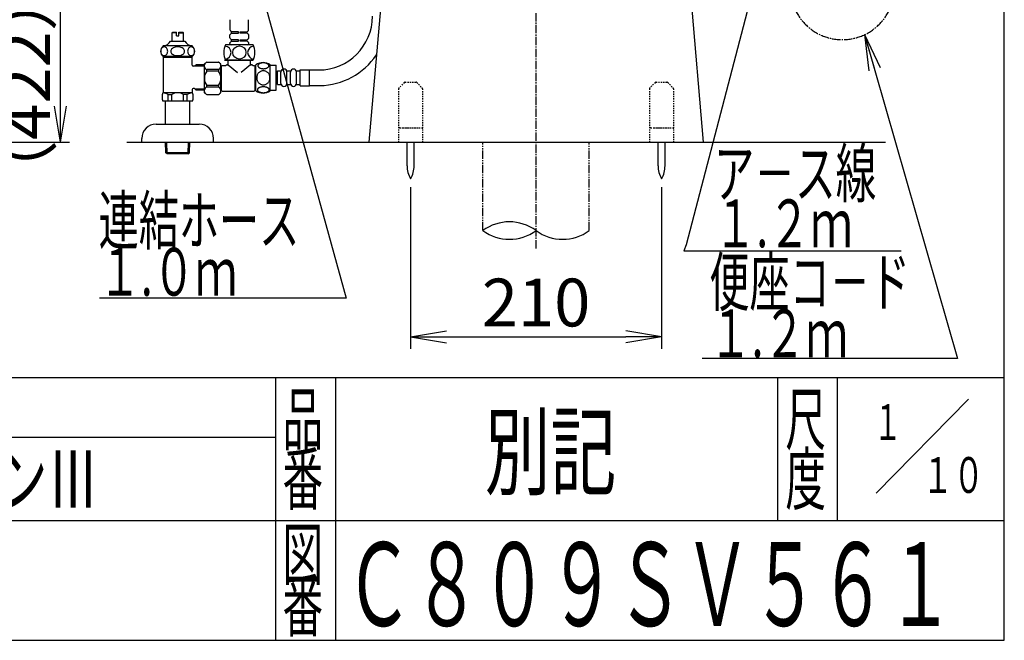
# Model space of a CAD drawing. Extents: x 10 to 2010, y 105 to 2905.
# Drawn here: x 1186 to 2010, y 105 to 624 of the extents above; entities that cross this region are included whole.
import ezdxf
from ezdxf.enums import TextEntityAlignment as Align

# ---------------------------------------------------------------- set-up
doc = ezdxf.new("R2010")
doc.units = 0
for name, pattern in [('EXLTYPE2', [2, 1, -1]), ('EXLTYPE3', [10, 7, -1, 1, -1]), ('EXLTYPE4', [12, 7, -1, 1, -1, 1, -1])]:
    doc.linetypes.add(name, pattern=pattern)
doc.layers.get('0').update_dxf_attribs({"linetype": 'CONTINUOUS'})
doc.layers.get('DEFPOINTS').update_dxf_attribs({"linetype": 'CONTINUOUS'})
for name, color, linetype in [('便器', 7, 'CONTINUOUS'), ('便座', 7, 'CONTINUOUS'), ('寸法', 7, 'CONTINUOUS'), ('枠', 7, 'CONTINUOUS'), ('止水栓', 7, 'CONTINUOUS')]:
    doc.layers.add(name, color=color, linetype=linetype)
doc.styles.add('EXCADDIM1', font='monotxt', dxfattribs={"width": 0.84, "bigfont": 'extfont'})
doc.styles.add('EXCADSTD', font='monotxt', dxfattribs={"bigfont": 'extfont'})
doc.styles.get("Standard").update_dxf_attribs({"font": 'monotxt', "bigfont": 'extfont'})
doc.dimstyles.new('ISO-25', dxfattribs={"dimtxt": 2.5, "dimasz": 2.5, "dimexe": 1.25, "dimexo": 0.625, "dimtad": 1, "dimtxsty": 'STANDARD', "dimcen": 2.5, "dimazin": 3, "dimtfac": 1, "dimtmove": 0, "dimatfit": 3})

# ---------------------------------------------------------------- blocks, each defined once
blk = doc.blocks.new('EX_NORM')
at = {"color": 0, "linetype": 'CONTINUOUS'}
for q in [(-1, 0.167), (-1, 0), (-1, -0.167)]:
    blk.add_line((0, 0), q, dxfattribs=at)
blk = doc.blocks.new('*D20')
at = {"layer": 'DEFPOINTS', "color": 0}
for p in [(1513, 491.31), (1723.08, 491.31), (1723.08, 359.01)]:
    blk.add_point(p, dxfattribs=at)
at = {"layer": '便器', "color": 3, "linetype": 'CONTINUOUS'}
for p, q in [((1513, 484.31), (1513, 349.01)), ((1723.08, 484.31), (1723.08, 349.01)), ((1543, 359.01), (1693.08, 359.01))]:
    blk.add_line(p, q, dxfattribs=at)
at = {"layer": '便器', "color": 3, "xscale": 30, "yscale": 30, "zscale": 30, "rotation": 180}
blk.add_blockref('EX_NORM', (1513, 359.01), dxfattribs=at)
at = {"layer": '便器', "color": 3, "xscale": 30, "yscale": 30, "zscale": 30}
blk.add_blockref('EX_NORM', (1723.08, 359.01), dxfattribs=at)
at = {"layer": '便器', "color": 2, "insert": (1618.04, 382.51), "char_height": 40, "attachment_point": 5, "style": 'EXCADDIM1'}
blk.add_mtext('210', dxfattribs=at)
blk = doc.blocks.new('*D34')
at = {"layer": 'DEFPOINTS', "color": 0}
for p in [(1108.7, 944), (1219.86, 944), (1219.86, 522)]:
    blk.add_point(p, dxfattribs=at)
at = {"layer": '寸法', "color": 3, "linetype": 'CONTINUOUS'}
for p, q in [((1108.7, 944), (1219.86, 944)), ((1219.86, 552), (1219.86, 914))]:
    blk.add_line(p, q, dxfattribs=at)
at = {"layer": '寸法', "color": 3, "xscale": 30, "yscale": 30, "zscale": 30}
for p, rotation in [((1219.86, 944), 90), ((1219.86, 522), 270)]:
    blk.add_blockref('EX_NORM', p, dxfattribs=dict(at, rotation=rotation))
at = {"layer": '寸法', "color": 2, "insert": (1196.36, 733), "char_height": 40, "attachment_point": 5, "rotation": 90, "style": 'EXCADDIM1'}
blk.add_mtext('（422）便座上面先端', dxfattribs=at)

msp = doc.modelspace()

# ---------------------------------------------------------------- linework, layer by layer
at = {"layer": '便器', "color": 6, "linetype": 'EXLTYPE3'}
msp.add_line((1618.0009, 433), (1618.0009, 1361), dxfattribs=at)
at = {"layer": '便器', "color": 2, "linetype": 'CONTINUOUS'}
for p, q in [((1498.9458, 762.8815), (1478.0009, 522.0152)), ((1737.056, 762.8815), (1758.0009, 522.0152))]:
    msp.add_line(p, q, dxfattribs=at)
at = {"layer": '便器', "color": 6, "linetype": 'CONTINUOUS'}
for p, q in [((1362.0368, 615.7103), (1362.0368, 624.3961)), ((1377.2368, 615.7103), (1377.2368, 624.3961)), ((1361.7368, 609.0885), (1361.7368, 611.6037)), ((1362.1271, 612.3963), (1363.0368, 613.0961)), ((1363.0368, 614.2961), (1362.3297, 615.0032)), ((1363.0368, 613.0961), (1363.0368, 614.2961)), ((1369.0368, 614.2961), (1363.0368, 614.2961)), ((1363.0368, 613.0961), (1369.0368, 613.0961)), ((1369.0368, 613.0961), (1369.0368, 614.2961)), ((1370.2368, 614.2961), (1376.2368, 614.2961)), ((1370.2368, 613.0961), (1370.2368, 614.2961)), ((1376.2368, 613.0961), (1370.2368, 613.0961)), ((1376.2368, 614.2961), (1376.9439, 615.0032)), ((1376.2368, 613.0961), (1376.2368, 614.2961)), ((1377.1465, 612.3963), (1376.2368, 613.0961)), ((1377.5368, 609.0885), (1377.5368, 611.6037)), ((1381.1368, 603.3961), (1358.1368, 603.3961)), ((1361.7368, 604.3961), (1361.7368, 604.9037)), ((1363.0368, 607.5961), (1362.1271, 608.2959)), ((1362.1271, 605.6963), (1363.0368, 606.3961)), ((1376.9368, 603.3961), (1362.3368, 603.3961)), ((1376.5368, 603.3961), (1362.7368, 603.3961)), ((1363.0368, 606.3961), (1363.0368, 607.5961)), ((1369.0368, 607.5961), (1363.0368, 607.5961)), ((1363.0368, 606.3961), (1369.0368, 606.3961)), ((1369.0368, 606.3961), (1369.0368, 607.5961)), ((1370.2368, 607.5961), (1376.2368, 607.5961)), ((1370.2368, 606.3961), (1370.2368, 607.5961)), ((1376.2368, 606.3961), (1370.2368, 606.3961)), ((1376.2368, 607.5961), (1377.1465, 608.2959)), ((1376.2368, 606.3961), (1376.2368, 607.5961)), ((1377.1465, 605.6963), (1376.2368, 606.3961)), ((1377.5368, 604.3961), (1377.5368, 604.9037)), ((1340.3507, 563.3217), (1340.3507, 587.3217)), ((1342.3507, 588.8217), (1352.1507, 588.8217)), ((1354.1507, 575.3217), (1354.1507, 587.3217)), ((1354.6368, 585.5717), (1355.1368, 586.0717)), ((1354.6368, 565.0717), (1354.6368, 585.5717)), ((1355.1368, 586.0717), (1358.3868, 586.0717)), ((1357.1397, 590.3961), (1358.2945, 590.3961)), ((1381.1368, 590.3961), (1358.1368, 590.3961)), ((1381.1368, 590.3961), (1358.1368, 590.3961)), ((1358.2945, 590.3961), (1360.2872, 590.3961)), ((1358.8868, 586.5717), (1358.8868, 586.6217)), ((1360.3868, 586.6217), (1358.8868, 586.6217)), ((1359.3868, 586.6217), (1360.3868, 586.6217)), ((1360.2872, 590.3961), (1369.4669, 590.3961)), ((1360.3868, 587.8961), (1360.3868, 590.3961)), ((1360.3868, 586.6217), (1360.3868, 589.1217)), ((1360.3868, 586.6217), (1368.0984, 580.2015)), ((1369.4669, 590.3961), (1372.7843, 590.3961)), ((1378.8868, 586.6217), (1371.1752, 580.2015)), ((1372.7843, 590.3961), (1380.8092, 590.3961)), ((1378.8868, 587.8961), (1378.8868, 590.3961)), ((1378.8868, 586.6217), (1378.8868, 589.1217)), ((1378.8868, 586.6217), (1379.8868, 586.6217)), ((1380.3868, 586.6217), (1378.8868, 586.6217)), ((1380.3868, 586.5717), (1380.3868, 586.6217)), ((1380.8868, 586.0717), (1382.1368, 586.0717)), ((1382.1368, 586.0717), (1382.6368, 585.5717)), ((1382.6368, 585.5717), (1382.6368, 565.0717)), ((1383.4812, 564.8201), (1383.4812, 586.7601)), ((1395.4807, 564.8201), (1395.4807, 586.7586)), ((1395.4807, 586.2893), (1400.4807, 586.2893)), ((1400.4807, 565.2893), (1400.4807, 586.2893)), ((1342.3507, 581.3217), (1342.3507, 582.7197)), ((1352.1507, 582.7197), (1342.3507, 582.7197)), ((1352.1507, 581.3217), (1342.3507, 581.3217)), ((1352.1507, 582.7197), (1352.1507, 581.3217)), ((1354.5368, 583.7217), (1354.1507, 583.7217)), ((1400.4807, 579.8021), (1401.4805, 579.8021)), ((1401.4805, 581.5521), (1404.4805, 581.5521)), ((1401.4805, 570.0521), (1401.4805, 581.5521)), ((1404.4805, 571.0521), (1404.4805, 580.5521)), ((1409.4805, 581.5521), (1412.4805, 581.5521)), ((1409.4805, 571.0521), (1409.4805, 580.5521)), ((1412.4805, 571.0521), (1412.4805, 580.5521)), ((1417.4805, 581.5521), (1420.4805, 581.5521)), ((1417.4805, 571.0521), (1417.4805, 580.5521)), ((1420.4805, 582.5521), (1428.4805, 582.5521)), ((1420.4805, 569.0521), (1420.4805, 582.5521)), ((1428.4805, 569.0521), (1428.4805, 582.5521)), ((1428.4805, 582.3021), (1436.0851, 582.3021)), ((1428.4805, 582.3021), (1436.0851, 582.3021)), ((1342.3507, 567.9237), (1342.3507, 569.3217)), ((1352.1507, 569.3217), (1342.3507, 569.3217)), ((1352.1507, 569.3217), (1352.1507, 567.9237)), ((1354.1507, 563.3217), (1354.1507, 575.3217)), ((1400.4807, 571.8021), (1401.4805, 571.8021)), ((1401.4805, 570.0521), (1404.4805, 570.0521)), ((1409.4805, 570.0521), (1412.4805, 570.0521)), ((1417.4805, 570.0521), (1420.4805, 570.0521)), ((1420.4805, 569.0521), (1428.4805, 569.0521)), ((1428.4805, 569.3021), (1437.0651, 569.3021)), ((1428.4805, 569.3021), (1437.0651, 569.3021)), ((1352.1507, 567.9237), (1342.3507, 567.9237)), ((1342.3507, 561.8217), (1352.1507, 561.8217)), ((1354.5368, 566.9217), (1354.1507, 566.9217)), ((1354.6368, 565.0717), (1355.1368, 564.5717)), ((1355.1368, 564.5717), (1382.1368, 564.5717)), ((1382.1368, 564.5717), (1382.6368, 565.0717)), ((1395.4807, 565.2893), (1400.4807, 565.2893)), ((1510.1008, 502.0594), (1510.1008, 522.0149)), ((1515.9007, 502.0594), (1515.9007, 522.0149)), ((1720.1753, 502.0594), (1720.1753, 522.0149)), ((1725.9751, 502.0594), (1725.9751, 522.0149))]:
    msp.add_line(p, q, dxfattribs=at)
at = {"layer": '便器', "color": 6, "linetype": 'EXLTYPE2'}
for p, q in [((1507.6708, 571.7223), (1503.2566, 567.3081)), ((1508.3779, 572.0152), (1517.5495, 572.0152)), ((1518.2566, 571.7223), (1522.6708, 567.3081)), ((1717.7452, 571.7223), (1713.331, 567.3081)), ((1718.4523, 572.0152), (1727.6239, 572.0152)), ((1728.331, 571.7223), (1732.7452, 567.3081)), ((1502.9637, 566.601), (1502.9637, 522.0152)), ((1522.9637, 566.601), (1522.9637, 522.0152)), ((1713.0381, 566.601), (1713.0381, 522.0152)), ((1733.0381, 566.601), (1733.0381, 522.0152)), ((1503.9637, 534.0152), (1521.9637, 534.0152)), ((1506.4637, 534.0152), (1519.4637, 534.0152)), ((1714.0381, 534.0152), (1732.0381, 534.0152)), ((1716.5381, 534.0152), (1729.5381, 534.0152))]:
    msp.add_line(p, q, dxfattribs=at)
at = {"layer": '便器', "color": 7, "linetype": 'CONTINUOUS'}
for p, q in [((345, 522), (1227.5, 522)), ((1275.517, 522), (1910.517, 522))]:
    msp.add_line(p, q, dxfattribs=at)
at = {"layer": '便器', "color": 6, "linetype": 'EXLTYPE4'}
for p, q in [((1573.5018, 447.8999), (1573.5018, 522.0152)), ((1662.5018, 447.8999), (1662.5018, 522.0152))]:
    msp.add_line(p, q, dxfattribs=at)
at = {"layer": '便器', "color": 6, "linetype": 'CONTINUOUS', "flags": 128}
for points in [[(1389.7385, 583.3919), (1390.1413, 583.4016), (1390.5417, 583.4309), (1390.9372, 583.4773), (1391.3205, 583.5408), (1391.6941, 583.6214), (1392.0529, 583.7215), (1392.3923, 583.8362), (1392.7146, 583.9656), (1393.0124, 584.1097), (1393.2834, 584.2683), (1393.53, 584.4368), (1393.7473, 584.6175), (1393.9353, 584.8079), (1394.0891, 585.0057), (1394.2087, 585.2083), (1394.2966, 585.4183), (1394.3503, 585.6282), (1394.3674, 585.8431), (1394.3503, 586.0555), (1394.2966, 586.2679), (1394.2087, 586.4778), (1394.0891, 586.6805), (1393.9328, 586.8782), (1393.7473, 587.0662), (1393.53, 587.2469), (1393.2859, 587.4178), (1393.0124, 587.574), (1392.7146, 587.7181), (1392.3923, 587.8499), (1392.0529, 587.9646), (1391.6941, 588.0623), (1391.323, 588.1429), (1390.9372, 588.2088), (1390.5417, 588.2552), (1390.1413, 588.282), (1389.7385, 588.2918), (1389.3357, 588.282), (1388.9353, 588.2552), (1388.5398, 588.2088), (1388.154, 588.1453), (1387.7805, 588.0623), (1387.4216, 587.9646), (1387.0822, 587.8499), (1386.76, 587.7181), (1386.4646, 587.574), (1386.1911, 587.4178), (1385.9445, 587.2469), (1385.7273, 587.0686), (1385.5417, 586.8782), (1385.3879, 586.6805), (1385.2658, 586.4778), (1385.1779, 586.2679), (1385.1242, 586.0555), (1385.1071, 585.8431), (1385.1267, 585.6282), (1385.1779, 585.4183), (1385.2658, 585.2083), (1385.3879, 585.0057), (1385.5417, 584.8079)], [(1383.4812, 584.5194), (1382.4812, 584.5194)], [(1395.2658, 575.7893), (1395.2439, 576.2874), (1395.1779, 576.783), (1395.0754, 577.2713), (1394.9289, 577.7571), (1394.7434, 578.2259), (1394.5212, 578.6775), (1394.26, 579.1072), (1393.9646, 579.51), (1393.6374, 579.886), (1393.2785, 580.2278), (1392.8928, 580.5379), (1392.4851, 580.8113), (1392.0554, 581.0481), (1391.6062, 581.241), (1391.1423, 581.3948), (1390.6687, 581.5047), (1390.1877, 581.5706), (1389.7043, 581.595), (1389.2185, 581.5706), (1388.7375, 581.5047), (1388.2639, 581.3948), (1387.8025, 581.241), (1387.3532, 581.0481), (1386.9235, 580.8113), (1386.5134, 580.5379), (1386.1301, 580.2278), (1385.7712, 579.886), (1385.4441, 579.51), (1385.1486, 579.1072), (1384.8874, 578.6775), (1384.6628, 578.2259), (1384.4773, 577.7571), (1384.3332, 577.2713), (1384.2282, 576.7757), (1384.1648, 576.2703), (1384.1428, 575.7625), (1384.1648, 575.2547), (1384.2282, 574.7493), (1384.3332, 574.2537), (1384.4773, 573.7679), (1384.6628, 573.2991), (1384.8874, 572.8474), (1385.1486, 572.4178), (1385.4441, 572.0149), (1385.7712, 571.639), (1386.1301, 571.2972), (1386.5134, 570.9871), (1386.9235, 570.7137), (1387.3532, 570.4768), (1387.8025, 570.284), (1388.2639, 570.1302), (1388.7375, 570.0203), (1389.2185, 569.9544), (1389.7019, 569.9324)], [(1385.5417, 584.8079), (1385.7273, 584.6175), (1385.9445, 584.4368), (1386.1911, 584.2683), (1386.4646, 584.1097), (1386.7624, 583.9656), (1387.0822, 583.8362), (1387.4216, 583.7215), (1387.7805, 583.6214), (1388.154, 583.5408), (1388.5398, 583.4773)], [(1388.5398, 583.4773), (1388.9328, 583.4309), (1389.3332, 583.4016), (1389.736, 583.3919)], [(1389.7043, 569.9324), (1390.1877, 569.9544), (1390.6687, 570.0203), (1391.1423, 570.1302), (1391.6062, 570.284), (1392.0529, 570.4768), (1392.4851, 570.7137), (1392.8928, 570.9871), (1393.2785, 571.2972), (1393.635, 571.639), (1393.9646, 572.0149), (1394.2575, 572.4178), (1394.5212, 572.8474), (1394.7458, 573.2991), (1394.9314, 573.7679), (1395.0754, 574.2537), (1395.1804, 574.7493), (1395.2439, 575.2547), (1395.2658, 575.7625), (1395.2658, 575.7723), (1395.2658, 575.7796), (1395.2658, 575.7893)], [(1383.4812, 565.9194), (1382.4812, 565.9194)], [(1389.7312, 563.2942), (1390.1682, 563.304), (1390.6003, 563.3308), (1391.0251, 563.3772), (1391.4401, 563.4432), (1391.8405, 563.5237), (1392.2263, 563.6214), (1392.5949, 563.7386), (1392.9392, 563.868), (1393.2614, 564.012), (1393.5544, 564.1707), (1393.8205, 564.3391), (1394.0525, 564.5198), (1394.2551, 564.7078), (1394.4211, 564.9056), (1394.5529, 565.1106), (1394.6457, 565.3182), (1394.7043, 565.5306), (1394.7214, 565.743), (1394.7019, 565.9578), (1394.6457, 566.1702), (1394.5529, 566.3777), (1394.4211, 566.5828), (1394.2551, 566.7806), (1394.0525, 566.9685), (1393.8181, 567.1492), (1393.5544, 567.3177), (1393.2614, 567.4764), (1392.9392, 567.6204), (1392.5949, 567.7498), (1392.2263, 567.8645), (1391.8405, 567.9646), (1391.4377, 568.0452), (1391.0227, 568.1111), (1390.5979, 568.1575), (1390.1657, 568.1844), (1389.7312, 568.1941), (1389.2966, 568.1844), (1388.8645, 568.1551), (1388.4397, 568.1087), (1388.0246, 568.0452), (1387.6218, 567.9646), (1387.236, 567.8645), (1386.8698, 567.7498), (1386.5232, 567.6204), (1386.2033, 567.4764), (1385.9079, 567.3177), (1385.6442, 567.1492), (1385.4099, 566.9685), (1385.2097, 566.7806), (1385.0412, 566.5828), (1384.9118, 566.3777), (1384.8166, 566.1702), (1384.7605, 565.9578), (1384.7409, 565.743), (1384.7605, 565.5306), (1384.8166, 565.3182), (1384.9118, 565.1106), (1385.0412, 564.9056), (1385.2097, 564.7078)], [(1385.2097, 564.7078), (1385.4099, 564.5198), (1385.6442, 564.3391), (1385.9079, 564.1683), (1386.2033, 564.012), (1386.5232, 563.868), (1386.8698, 563.7361), (1387.236, 563.6214), (1387.6218, 563.5237), (1388.0246, 563.4432), (1388.4397, 563.3772)], [(1388.4397, 563.3772), (1388.8645, 563.3308), (1389.2966, 563.304), (1389.7312, 563.2942)]]:
    msp.add_lwpolyline(points, dxfattribs=at)
at = {"layer": '便器', "color": 6, "linetype": 'CONTINUOUS'}
msp.add_circle((1369.6368, 596.8961), 5.5, dxfattribs=at)
for centre, radius, start, end in [((1436.0851, 627.3021), 45, 270, 0), ((1362.7368, 611.6037), 1, 127.568592, 180), ((1363.0368, 615.7103), 1, 180, 225), ((1376.2368, 615.7103), 1, 315, 0), ((1376.5368, 611.6037), 1, 0, 52.431408), ((1371.4701, 596.8961), 14.8333, 154.0107664, 205.9892336), ((1357.1941, 596.8961), 5.5, 275.1243214, 84.8756786), ((1362.7368, 609.0885), 1, 180, 232.431408), ((1362.7368, 604.9037), 1, 127.568592, 180), ((1362.7368, 604.3961), 1, 180, 270), ((1376.5368, 604.3961), 1, 270, 0), ((1382.0794, 596.8961), 5.5, 95.1243214, 264.8756786), ((1376.5368, 609.0885), 1, 307.568592, 0), ((1376.5368, 604.9037), 1, 0, 52.431408), ((1367.8035, 596.8961), 14.8333, 334.0107664, 25.9892336), ((1436.238, 627.2962), 58, 270.8171435, 326.1011387), ((1359.3351, 564.0925), 30, 124.4818822, 129.2579131), ((1343.5373, 585.7707), 3.2736, 140.9141499, 166.7555516), ((1350.9642, 585.7707), 3.2736, 291.2508538, 68.7491462), ((1335.1664, 564.0925), 30, 50.7420869, 55.5181178), ((1358.3868, 586.5717), 0.5, 270, 0), ((1380.8868, 586.5717), 0.5, 180, 270), ((1389.4797, 577.5398), 10.9999, 56.9377441, 123.0546875), ((1343.5373, 585.7707), 3.2736, 193.2444484, 248.7491462), ((1350.3507, 575.3217), 10, 143.1301024, 216.8698976), ((1344.1507, 575.3217), 10, 323.1301024, 36.8698976), ((1406.9805, 580.5521), 2.5, 90, 180), ((1406.9805, 580.5521), 2.5, 0, 90), ((1414.9805, 580.5521), 2.5, 90, 180), ((1414.9805, 580.5521), 2.5, 0, 90), ((1406.9805, 571.0521), 2.5, 180, 270), ((1406.9805, 571.0521), 2.5, 270, 0), ((1414.9805, 571.0521), 2.5, 180, 270), ((1414.9805, 571.0521), 2.5, 270, 0), ((1343.5373, 564.8727), 3.2736, 111.2508538, 166.7555516), ((1343.5373, 564.8727), 3.2736, 193.2444484, 219.0858501), ((1359.3351, 586.5509), 30, 230.7420869, 235.5181178), ((1350.9642, 564.8727), 3.2736, 291.2508538, 68.7491462), ((1335.1664, 586.5509), 30, 304.4818822, 309.2579131), ((1389.4797, 574.0389), 10.9985, 236.94841, 303.059082), ((1530.0975, 501.6848), 20, 178.9267578, 211.2597656), ((1495.9044, 501.6848), 20, 328.7402344, 1.0732222), ((1740.1719, 501.6848), 20, 178.9267578, 211.2597656), ((1705.9788, 501.6848), 20, 328.7402344, 1.0732222), ((1595.7518, 417.7141), 37.5, 53.6060898, 126.3939102), ((1595.7518, 478.0858), 37.5, 233.6060898, 306.3939102), ((1640.2518, 478.0858), 37.5, 233.6060898, 306.3939102)]:
    msp.add_arc(centre, radius, start, end, dxfattribs=at)
at = {"layer": '便器', "color": 6, "linetype": 'EXLTYPE2'}
for centre, start, end in [((1508.3779, 571.0152), 90, 135), ((1517.5495, 571.0152), 45, 90), ((1718.4523, 571.0152), 90, 135), ((1727.6239, 571.0152), 45, 90), ((1503.9637, 566.601), 135, 180), ((1521.9637, 566.601), 0, 45), ((1714.0381, 566.601), 135, 180), ((1732.0381, 566.601), 0, 45), ((1503.9637, 533.0152), 90, 180), ((1521.9637, 533.0152), 0, 90), ((1714.0381, 533.0152), 90, 180), ((1732.0381, 533.0152), 0, 90)]:
    msp.add_arc(centre, 1, start, end, dxfattribs=at)
at = {"layer": '便座', "color": 6, "linetype": 'EXLTYPE3'}
msp.add_arc((1874.4009, 651.2997), 43.6, 180, 0, dxfattribs=at)
at = {"layer": '枠', "color": 7, "linetype": 'CONTINUOUS'}
for p, q in [((2010, 105), (2010, 2905)), ((190, 325), (2010, 325)), ((190, 105), (2010, 105))]:
    msp.add_line(p, q, dxfattribs=at)
at = {"layer": '枠', "color": 6, "linetype": 'CONTINUOUS'}
for p, q in [((1400, 325), (1400, 105)), ((1450, 325), (1450, 105)), ((1820, 325), (1820, 205)), ((1870, 325), (1870, 205)), ((1902.6538, 228.0029), (1979.9939, 306.6998)), ((760, 275), (1400, 275)), ((2010, 205), (760, 205))]:
    msp.add_line(p, q, dxfattribs=at)
at = {"layer": '止水栓', "color": 6, "linetype": 'CONTINUOUS'}
for p, q in [((1313.2515, 613.46), (1313.7515, 613.96)), ((1313.2515, 606.46), (1313.2515, 613.46)), ((1317.0015, 613.46), (1313.2515, 613.46)), ((1313.7515, 613.96), (1317.0015, 613.96)), ((1317.0015, 610.96), (1317.0015, 613.96)), ((1317.0015, 610.96), (1319.0015, 610.96)), ((1319.0015, 613.96), (1322.2515, 613.96)), ((1319.0015, 610.96), (1319.0015, 613.96)), ((1319.0015, 613.46), (1322.7515, 613.46)), ((1322.2515, 613.96), (1322.7515, 613.46)), ((1322.7515, 606.46), (1322.7515, 613.46)), ((1330.2173, 602.4601), (1305.7802, 602.4602)), ((1312.0016, 606.46), (1324.0015, 606.46)), ((1322.9015, 606.46), (1322.7515, 606.46)), ((1322.9015, 606.46), (1322.7515, 606.46)), ((1330.2201, 593.46), (1305.783, 593.46)), ((1306.0009, 563.16), (1306.0009, 593.46)), ((1330.0009, 592.7954), (1306.0009, 592.7954)), ((1330.0009, 586.41), (1330.0009, 593.46)), ((1332.0734, 585.41), (1331.0009, 585.41)), ((1332.0734, 585.41), (1333.3009, 586.6375)), ((1332.3189, 585.6555), (1340.3507, 585.6555)), ((1340.3507, 586.6613), (1333.5014, 586.6613)), ((1330.5209, 563.16), (1305.4809, 563.16)), ((1310.1086, 556.16), (1310.1086, 561.66)), ((1310.1086, 561.66), (1313.0009, 561.66)), ((1313.0009, 556.16), (1313.0009, 561.6554)), ((1323.0009, 556.16), (1323.0009, 561.66)), ((1325.8932, 561.66), (1323.0009, 561.66)), ((1325.8932, 556.16), (1325.8932, 561.66)), ((1330.0009, 565.91), (1330.0009, 563.16)), ((1332.0734, 566.91), (1331.0009, 566.91)), ((1332.0734, 566.91), (1333.3009, 565.6825)), ((1332.3189, 566.6645), (1340.3507, 566.6645)), ((1333.3009, 565.6603), (1340.3507, 565.6603)), ((1330.5209, 556.16), (1305.4809, 556.16)), ((1307.7509, 537), (1307.7509, 556.16)), ((1328.2509, 537), (1328.2509, 556.16)), ((1300.0009, 537), (1336.0009, 537)), ((1288.0009, 522), (1288.0009, 525)), ((1288.0009, 522), (1348.0009, 522)), ((1308.081, 512.8862), (1307.8101, 522)), ((1309.099, 512.2948), (1308.8105, 522)), ((1326.863, 512.2948), (1327.1515, 522)), ((1327.881, 512.8862), (1328.1519, 522)), ((1348.0009, 521.5808), (1348.0009, 524.5808)), ((1327.881, 512.8862), (1308.081, 512.8862)), ((1309.331, 512.16), (1308.081, 512.8862)), ((1326.631, 512.16), (1309.331, 512.16)), ((1326.631, 512.16), (1327.881, 512.8862))]:
    msp.add_line(p, q, dxfattribs=at)
at = {"layer": '止水栓', "color": 6, "linetype": 'CONTINUOUS', "flags": 128}
for points in [[(1306.7432, 601.622), (1306.2365, 601.5663), (1305.7451, 601.4011), (1305.2841, 601.1314), (1304.8675, 600.7652), (1304.5078, 600.3139), (1304.216, 599.791), (1304.001, 599.2125), (1303.8694, 598.596), (1303.8251, 597.9601), (1303.8694, 597.3242), (1304.001, 596.7076), (1304.216, 596.1291), (1304.5078, 595.6063), (1304.8675, 595.1549), (1305.2841, 594.7888), (1305.7451, 594.519), (1306.2365, 594.3538), (1306.7432, 594.2982), (1307.2499, 594.3538), (1307.7413, 594.519), (1308.2023, 594.7888), (1308.619, 595.1549), (1308.9787, 595.6063), (1309.2704, 596.1291), (1309.4854, 596.7076), (1309.617, 597.3242), (1309.6614, 597.9601), (1309.617, 598.596), (1309.4854, 599.2125), (1309.2704, 599.791), (1308.9787, 600.3139), (1308.619, 600.7652), (1308.2023, 601.1314), (1307.7413, 601.4011), (1307.2499, 601.5663), (1306.7432, 601.622)], [(1318.0015, 601.622), (1316.9881, 601.5663), (1316.0054, 601.4011), (1315.0834, 601.1314), (1314.25, 600.7652), (1313.5307, 600.3139), (1312.9472, 599.791), (1312.5172, 599.2125), (1312.2539, 598.596), (1312.1652, 597.9601), (1312.2539, 597.3242), (1312.5172, 596.7076), (1312.9472, 596.1291), (1313.5307, 595.6063), (1314.25, 595.1549), (1315.0834, 594.7888), (1316.0054, 594.519), (1316.9881, 594.3538), (1318.0015, 594.2982), (1319.015, 594.3538), (1319.9977, 594.519), (1320.9197, 594.7888), (1321.7531, 595.1549), (1322.4724, 595.6063), (1323.0559, 596.1291), (1323.4859, 596.7076), (1323.7492, 597.3242), (1323.8379, 597.9601), (1323.7492, 598.596), (1323.4859, 599.2125), (1323.0559, 599.791), (1322.4724, 600.3139), (1321.7531, 600.7652), (1320.9197, 601.1314), (1319.9977, 601.4011), (1319.015, 601.5663), (1318.0015, 601.622)], [(1329.2599, 601.622), (1328.7531, 601.5663), (1328.2618, 601.4011), (1327.8008, 601.1314), (1327.3841, 600.7652), (1327.0244, 600.3139), (1326.7327, 599.791), (1326.5177, 599.2125), (1326.3861, 598.596), (1326.3417, 597.9601), (1326.3861, 597.3242), (1326.5177, 596.7076), (1326.7327, 596.1291), (1327.0244, 595.6063), (1327.3841, 595.1549), (1327.8008, 594.7888), (1328.2618, 594.519), (1328.7531, 594.3538), (1329.2599, 594.2982), (1329.7666, 594.3538), (1330.2579, 594.519), (1330.719, 594.7888), (1331.1356, 595.1549), (1331.4953, 595.6063), (1331.7871, 596.1291), (1332.002, 596.7076), (1332.1337, 597.3242), (1332.178, 597.9601), (1332.1337, 598.596), (1332.002, 599.2125), (1331.7871, 599.791), (1331.4953, 600.3139), (1331.1356, 600.7652), (1330.719, 601.1314), (1330.2579, 601.4011), (1329.7666, 601.5663), (1329.2599, 601.622)]]:
    msp.add_lwpolyline(points, dxfattribs=at)
at = {"layer": '止水栓', "color": 6, "linetype": 'CONTINUOUS'}
for centre, radius, start, end in [((1309.7516, 597.96), 6, 131.409629, 228.590371), ((1305.1453, 610.2829), 7.8489, 274.6716243, 330.8524068), ((1330.8565, 610.2829), 7.8489, 209.1475932, 265.3283757), ((1326.2515, 597.96), 6, 311.409629, 48.590371), ((1331.0009, 586.41), 1, 180, 270), ((1318.0009, 559.66), 13, 164.3815017, 195.6184983), ((1305.1086, 554.0767), 9.0833, 56.6015115, 87.6641243), ((1318.0009, 554.0767), 9.0833, 56.6015115, 123.3984885), ((1330.8932, 554.0767), 9.0833, 92.3358757, 123.3984885), ((1331.0009, 565.91), 1, 90, 180), ((1318.0009, 559.66), 13, 344.3815017, 15.6184983), ((1300.0009, 525), 12, 90, 180), ((1336.0009, 525), 12, 0, 90)]:
    msp.add_arc(centre, radius, start, end, dxfattribs=at)

# ---------------------------------------------------------------- texts
at = {"layer": '便座', "color": 2, "linetype": 'CONTINUOUS', "style": 'EXCADSTD'}
for s, width, p, p2 in [('ア－ス線', 1.034783, (1766.8146, 475.7739), (1902.8146, 475.7739)), ('連結ホース', 1.013793, (1251.8409, 436.4205), (1419.8409, 436.4205)), ('１.２ｍ', 0.998361, (1767.0268, 433.9518), (1883.0268, 433.9518)), ('１.０ｍ', 0.998361, (1251.8409, 393.4205), (1367.8409, 393.4205)), ('便座コ－ド', 1.013793, (1763.0956, 384.893), (1931.0956, 384.893)), ('１.２ｍ', 0.998361, (1763.0956, 341.893), (1879.0956, 341.893))]:
    msp.add_text(s, height=40, dxfattribs=dict(at, width=width)).set_placement(p, p2, align=Align.FIT)
at = {"layer": '枠', "color": 2, "linetype": 'CONTINUOUS', "style": 'EXCADSTD'}
for s, height, width, p, p2 in [('品', 42.5, 1.12, (1405.75, 268.75), (1439.75, 268.75)), ('尺', 42.5, 1.12, (1826.75, 268.75), (1860.75, 268.75)), ('別記', 60, 1.166582, (1575.0904, 232.8845), (1685.0824, 232.8845)), ('１', 30, 1.101333, (1900.5371, 272.7228), (1924.1371, 272.7228)), ('バリュークリンⅢ', 48, 1.067376, (908, 216), (1252, 216)), ('番', 42.5, 1.12, (1405.75, 218.75), (1439.75, 218.75)), ('度', 42.5, 1.12, (1826.75, 218.75), (1860.75, 218.75)), ('１０', 30, 1.098531, (1941.2793, 228.3488), (1993.0672, 228.3488)), ('図', 42.5, 1.12, (1405.75, 155.75), (1439.75, 155.75)), ('番', 42.5, 1.12, (1405.75, 112.75), (1439.75, 112.75))]:
    msp.add_text(s, height=height, dxfattribs=dict(at, width=width)).set_placement(p, p2, align=Align.FIT)
at = {"layer": '枠', "color": 7, "linetype": 'CONTINUOUS', "style": 'EXCADSTD', "width": 0.962264}
msp.add_text('Ｃ８０９ＳＶ５６１', height=70, dxfattribs=at).set_placement((1458.0904, 117), (1968.0904, 117), align=Align.FIT)

# ---------------------------------------------------------------- dimensions: what is measured, and where the dimension line sits
at = {"layer": '便器', "color": 3, "linetype": 'CONTINUOUS'}
dim = msp.add_linear_dim(base=(1723.0753, 359.0149), p1=(1513.0009, 491.3066), p2=(1723.0753, 491.3066), text='210', dimstyle='ISO-25', override={"dimtxt": 40, "dimasz": 30, "dimexe": 10, "dimexo": 7, "dimgap": 0, "dimtad": 1, "dimjust": 0, "dimtih": 0, "dimtoh": 0, "dimdec": 1, "dimzin": 8, "dimlunit": 2, "dimtxsty": 'EXCADDIM1', "dimblk1": 'EX_NORM', "dimblk2": 'EX_NORM', "dimsah": 1, "dimse1": 0, "dimse2": 0, "dimclrd": 3, "dimclre": 3, "dimclrt": 2, "dimtmove": 2}, dxfattribs=at)
dim.commit()
dim.dimension.update_dxf_attribs({"geometry": '*D20', "text_midpoint": (1618.0381, 382.5149), "dimtype": 160})
at = {"layer": '寸法', "color": 3, "linetype": 'CONTINUOUS'}
dim = msp.add_linear_dim(base=(1219.8642, 944), p1=(1219.8642, 522), p2=(1108.7035, 944), angle=90, text='（422）便座上面先端', dimstyle='ISO-25', override={"dimtxt": 40, "dimasz": 30, "dimexe": 0, "dimexo": 0, "dimgap": 0, "dimtad": 1, "dimjust": 0, "dimtih": 0, "dimtoh": 0, "dimdec": 0, "dimzin": 0, "dimlunit": 2, "dimtxsty": 'EXCADDIM1', "dimblk1": 'EX_NORM', "dimblk2": 'EX_NORM', "dimsah": 1, "dimse1": 1, "dimse2": 0, "dimclrd": 3, "dimclre": 3, "dimclrt": 2, "dimtmove": 2}, dxfattribs=at)
dim.commit()
dim.dimension.update_dxf_attribs({"geometry": '*D34', "text_midpoint": (1196.3642, 733), "dimtype": 160})

# ---------------------------------------------------------------- leaders
at = {"layer": '便座', "color": 6, "linetype": 'CONTINUOUS'}
for points in [[(1828.3009, 760.1301), (1743.7728, 435.9483), (1741.7728, 430.9483), (1903.7728, 430.9436), (1923.7728, 430.9436)], [(1382.0039, 670.9332), (1459.081, 391.2551), (1252.5179, 391.2551)], [(1893.0771, 611.9022), (1970.9545, 340.8091), (1756.9545, 340.8091)]]:
    msp.add_leader(points, dimstyle='ISO-25', override={"dimasz": 30, "dimldrblk": 'EX_NORM'}, dxfattribs=at)

doc.saveas('drawing.dxf')
